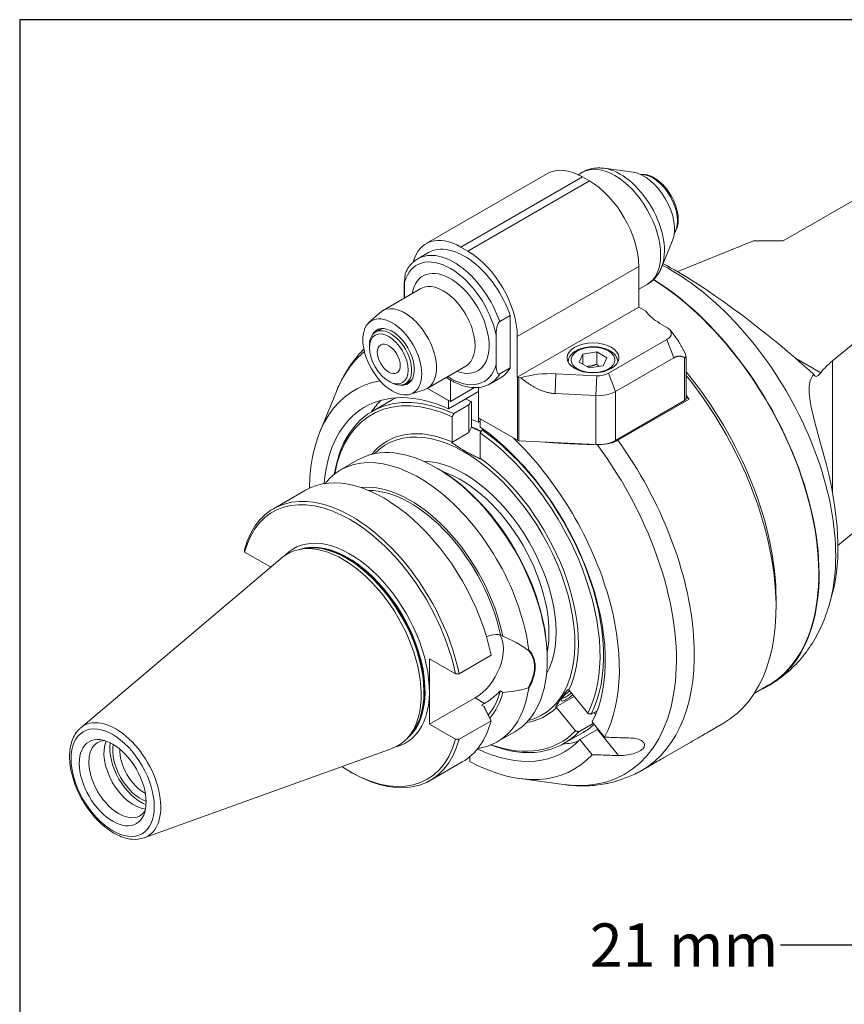
# Model space of a CAD drawing. Units: inches. Extents: x 0.5 to 21.5, y 0.5 to 16.5.
# Drawn here: x 0.5 to 5.1, y 11 to 16.5 of the extents above; entities that cross this region are included whole.
import ezdxf

# ---------------------------------------------------------------- set-up
doc = ezdxf.new("R2010")
doc.units = ezdxf.units.IN
doc.header["$LTSCALE"] = 2
doc.header["$MEASUREMENT"] = 0
doc.layers.get('0').update_dxf_attribs({"lineweight": 25})
doc.layers.add('D', color=7, linetype='Continuous', lineweight=18)
doc.layers.add('L', color=7, linetype='Continuous', lineweight=18)
doc.styles.add('DEFAULT-ANSI', font='arial.ttf')
doc.dimstyles.new('INCH-01', dxfattribs={"dimscale": 2, "dimtxt": 0.12, "dimasz": 0.098425, "dimexe": 0.125, "dimexo": 0.0625, "dimgap": 0.031496, "dimtad": 0, "dimtih": 1, "dimtoh": 1, "dimdec": 0, "dimlfac": 25.4, "dimrnd": 1e-08, "dimzin": 4, "dimdsep": 46, "dimtxsty": 'DEFAULT-ANSI', "dimcen": 0.09, "dimdle": 0.393701, "dimclrd": 7, "dimclre": 7, "dimclrt": 7, "dimadec": 0, "dimazin": 1, "dimtfac": 1, "dimtofl": 0, "dimtmove": 0, "dimatfit": 3, "dimfxl": 1, "dimtolj": 1, "dimtzin": 0, "dimlwd": 25, "dimlwe": 25, "dimarcsym": 0})

# ---------------------------------------------------------------- blocks, each defined once
blk = doc.blocks.new('Borders A PLAIN')
at = {"layer": 'L', "color": 7, "linetype": 'Continuous', "lineweight": 25}
for p, q in [((0.2492, 8.2483), (0.2492, 0.2483)), ((10.7492, 8.2483), (0.2492, 8.2483))]:
    blk.add_line(p, q, dxfattribs=at)
blk = doc.blocks.new('*D38')
at = {"layer": 'D', "color": 7, "linetype": 'Continuous', "lineweight": 25, "transparency": 16777216}
for p, q in [((5.1396, 10.3653), (5.1396, 11.6256)), ((5.9467, 10.1243), (5.9467, 11.6256)), ((5.1396, 11.3756), (4.7098, 11.3756)), ((5.7499, 11.3756), (5.3365, 11.3756))]:
    blk.add_line(p, q, dxfattribs=at)
at = {"layer": 'D', "color": 7, "linetype": 'Continuous', "transparency": 16777216}
for points in [[(5.3365, 11.4084), (5.3365, 11.3428), (5.1396, 11.3756)], [(5.7499, 11.4084), (5.7499, 11.3428), (5.9467, 11.3756)]]:
    blk.add_solid(points, dxfattribs=at)
at = {"layer": 'Defpoints', "color": 0, "linetype": 'Continuous', "transparency": 16777216}
for p in [(5.1396, 11.3756), (5.1396, 10.2403), (5.9467, 9.9993)]:
    blk.add_point(p, dxfattribs=at)
at = {"layer": 'D', "color": 7, "linetype": 'Continuous', "lineweight": 25, "transparency": 16777216, "insert": (3.6536, 11.4962), "char_height": 0.24, "attachment_point": 1, "style": 'DEFAULT-ANSI'}
blk.add_mtext('\\A1;21 mm', dxfattribs=at)

msp = doc.modelspace()

# ---------------------------------------------------------------- linework, layer by layer
at = {"layer": 'L'}
for p, q in [((5.5907, 15.7729), (4.7235, 15.2722)), ((2.7476, 15.2576), (3.4199, 15.6457)), ((3.5897, 15.6388), (3.6129, 15.6522)), ((3.8935, 15.6524), (3.7336, 15.6742)), ((2.9405, 15.2385), (3.6128, 15.6266)), ((3.6518, 15.6041), (2.9794, 15.216)), ((3.6128, 15.6266), (3.6518, 15.6041)), ((4.1116, 15.2746), (4.0506, 15.1252)), ((4.5604, 15.2735), (4.1401, 15.1036)), ((4.7213, 15.2735), (4.5604, 15.2735)), ((4.7235, 15.2722), (4.7213, 15.2735)), ((2.7602, 15.2076), (2.7017, 15.1739)), ((2.9794, 15.216), (2.9405, 15.2385)), ((3.2523, 14.7434), (3.9246, 15.1316)), ((3.9246, 14.9066), (3.9246, 15.1316)), ((2.6287, 14.9567), (2.6287, 15.0447)), ((2.719, 15.0088), (2.506, 14.8859)), ((2.6256, 15.0358), (2.6256, 14.9549)), ((2.6261, 15.0288), (2.6287, 15.0326)), ((2.6261, 14.9552), (2.6261, 15.0288)), ((2.6261, 15.0288), (2.6287, 15.0118)), ((3.9246, 15.0048), (3.9711, 15.0317)), ((2.4316, 14.8208), (2.4915, 14.8753)), ((3.2523, 14.5184), (3.9246, 14.9066)), ((3.9635, 14.8841), (3.9246, 14.9066)), ((3.1548, 14.8261), (3.2133, 14.8598)), ((3.2133, 14.5708), (3.2133, 14.8598)), ((4.9966, 14.6091), (5.2909, 14.8517)), ((2.5019, 14.788), (2.468, 14.7685)), ((4.0805, 14.794), (4.0415, 14.8165)), ((4.0975, 14.7798), (4.1297, 14.7381)), ((3.1353, 14.5884), (3.1353, 14.7522)), ((3.2523, 14.7434), (3.2523, 14.5184)), ((3.7572, 14.5399), (4.0805, 14.7265)), ((4.0805, 14.7265), (4.1194, 14.6261)), ((2.4338, 14.6815), (2.4338, 14.6928)), ((3.6155, 14.6462), (3.6916, 14.658)), ((3.7474, 14.6258), (3.6916, 14.658)), ((3.6916, 14.658), (3.6916, 14.5905)), ((3.5951, 14.6023), (3.6155, 14.6462)), ((3.5951, 14.6023), (3.6508, 14.5701)), ((3.6155, 14.6462), (3.6155, 14.5905)), ((3.7474, 14.6258), (3.727, 14.5819)), ((4.1194, 14.6261), (3.7962, 14.4395)), ((4.1779, 14.6275), (4.1779, 14.389)), ((4.186, 14.6324), (4.186, 14.4003)), ((4.9314, 14.5431), (4.7915, 14.6239)), ((4.9966, 13.8802), (4.9966, 14.6091)), ((2.9671, 14.5792), (2.754, 14.4563)), ((3.2133, 14.5708), (3.1548, 14.537)), ((3.727, 14.5819), (3.6508, 14.5701)), ((2.541, 14.4959), (2.5507, 14.4903)), ((2.6673, 14.5016), (2.6334, 14.4821)), ((2.882, 14.3834), (2.882, 14.5035)), ((3.1598, 14.5155), (3.1013, 14.4817)), ((3.2523, 14.5184), (3.2526, 14.5182)), ((3.2526, 14.5182), (3.2526, 14.1694)), ((3.2611, 14.1671), (3.2611, 14.5159)), ((3.2611, 14.5159), (3.2713, 14.5154)), ((3.4615, 14.4278), (3.4663, 14.5375)), ((3.4663, 14.5375), (3.6916, 14.5261)), ((3.6916, 14.5261), (3.6867, 14.4165)), ((3.7962, 14.4395), (3.7572, 14.5399)), ((2.159, 14.2147), (2.2511, 14.4401)), ((2.6605, 14.4244), (2.7376, 14.449)), ((2.8723, 14.389), (2.7549, 14.4568)), ((2.882, 14.3834), (2.7549, 14.4568)), ((3.0379, 14.4396), (2.8723, 14.3439)), ((3.0158, 14.4606), (2.882, 14.3834)), ((3.0379, 14.4616), (3.0379, 14.2934)), ((3.7962, 14.1686), (3.7962, 14.4395)), ((2.4489, 14.3291), (2.5561, 14.3909)), ((2.8723, 14.3439), (2.8723, 14.389)), ((3.6867, 14.4165), (3.4615, 14.4278)), ((3.6867, 14.4165), (3.6867, 14.1456)), ((4.1779, 14.389), (3.7962, 14.1686)), ((4.2031, 14.397), (3.8088, 14.1694)), ((4.186, 14.4069), (4.2031, 14.397)), ((2.9015, 14.3168), (2.9847, 14.3648)), ((2.9847, 14.3648), (2.9847, 14.212)), ((2.9989, 14.2419), (2.9989, 14.3816)), ((2.8918, 14.2999), (2.8918, 14.1606)), ((3.0379, 14.2695), (3.0379, 14.2934)), ((3.0379, 14.2934), (3.2526, 14.1694)), ((3.0476, 14.2751), (3.0379, 14.2695)), ((3.2306, 14.1821), (3.0476, 14.2878)), ((3.0476, 14.2427), (3.0476, 14.2878)), ((2.9986, 14.242), (2.9847, 14.212)), ((3.0642, 14.2307), (3.0574, 14.2268)), ((2.9847, 14.212), (2.8899, 14.1573)), ((3.0476, 14.2099), (3.0476, 14.0706)), ((3.6867, 14.1456), (3.2611, 14.1671)), ((2.2745, 14.0056), (2.37, 14.0607)), ((2.8138, 14.0121), (2.8041, 14.0177)), ((1.9023, 13.7907), (2.0796, 13.8931)), ((5.2909, 13.8054), (5.0269, 13.5877)), ((2.0684, 13.5699), (2.045, 13.5651)), ((0.8361, 12.5782), (1.9515, 13.5201)), ((1.8862, 13.4687), (1.7432, 13.5512)), ((1.8862, 13.4651), (1.8862, 13.4687)), ((4.9989, 13.333), (4.982, 13.2716)), ((4.6846, 13.292), (4.6846, 13.247)), ((3.172, 13.0852), (3.1585, 13.093)), ((2.9298, 12.8774), (3.1072, 12.9798)), ((2.767, 12.5979), (2.767, 12.9601)), ((2.91, 12.8776), (2.767, 12.9601)), ((3.4179, 12.9658), (3.4179, 12.9545)), ((4.5641, 12.769), (4.6416, 12.8137)), ((3.1585, 12.7826), (3.172, 12.7748)), ((3.4642, 12.693), (3.5671, 12.7524)), ((3.5381, 12.7884), (3.6424, 12.6587)), ((3.0194, 12.7436), (2.767, 12.5979)), ((3.0194, 12.7436), (3.071, 12.7138)), ((3.071, 12.7138), (3.0544, 12.7042)), ((3.0544, 12.7042), (3.0681, 12.6963)), ((3.5742, 12.5616), (3.4699, 12.6914)), ((3.6606, 12.6538), (3.6944, 12.6732)), ((3.6777, 12.6636), (3.6863, 12.6529)), ((2.767, 12.5979), (2.91, 12.5153)), ((3.1072, 12.6175), (2.9298, 12.5151)), ((3.6728, 12.6031), (3.5924, 12.5567)), ((3.6665, 12.6109), (3.7343, 12.5266)), ((4.314, 12.5578), (4.3935, 12.6036)), ((2.6622, 12.5413), (2.6464, 12.5234)), ((3.1426, 12.502), (3.2381, 12.5571)), ((3.51, 12.4913), (3.6171, 12.5532)), ((3.5983, 12.5139), (3.6958, 12.5701)), ((3.6958, 12.5701), (3.8124, 12.425)), ((3.6661, 12.4296), (3.5983, 12.5139)), ((4.0607, 12.4115), (4.2001, 12.492)), ((1.1873, 11.9699), (2.5607, 12.4649)), ((2.7704, 12.2871), (2.9478, 12.3895)), ((2.9892, 12.4185), (2.9892, 12.3925)), ((2.3266, 12.3357), (2.3364, 12.3301)), ((3.9408, 12.3422), (3.9468, 12.3457)), ((3.2659, 12.2974), (3.5072, 12.2645))]:
    msp.add_line(p, q, dxfattribs=at)
for centre, major_axis, ratio, start_param, end_param in [((3.792, 15.3419), (-0.1791, 0.3103), 0.57735, 3.141593, 6.283185), ((3.6128, 15.3116), (-0.1929, 0.3341), 0.57735, 5.497787, 6.283185), ((3.8212, 15.3588), (-0.1736, 0.3007), 0.57735, 3.562127, 5.862651), ((3.9538, 15.4353), (0.1195, -0.2069), 0.57735, 0.420534, 2.721058), ((4.0025, 15.4635), (-0.0965, 0.1671), 0.57735, 3.421336, 6.003442), ((3.6518, 15.2891), (0.1929, -0.3341), 0.57735, 0.785398, 2.356194), ((2.9405, 14.9234), (-0.1929, 0.3341), 0.57735, 5.497787, 6.811994), ((2.9015, 14.8278), (-0.1998, 0.3461), 0.57735, 4.385865, 6.283185), ((2.96, 14.8615), (-0.1998, 0.3461), 0.57735, 4.385865, 6.283185), ((2.9794, 14.9009), (-0.1929, 0.3341), 0.57735, 3.926991, 5.497787), ((2.882, 14.8165), (-0.186, 0.3222), 0.57735, 4.200003, 6.795571), ((4.5541, 14.6567), (-0.6615, 0.5293), 0.14927, 4.297249, 5.66887), ((2.882, 14.8165), (0.1516, -0.2625), 0.57735, 5.670631, 10.037333), ((4.1019, 14.0582), (-0.6453, 1.1177), 0.57735, 3.659567, 5.548617), ((3.7292, 15.4425), (-0.7165, 0), 0.57735, 2.178889, 2.181662), ((2.7634, 15.0358), (-0.1378, 0), 0.57735, 6.067298, 6.370452), ((2.843, 14.794), (0.124, -0.2148), 0.57735, 0, 3.141593), ((3.9678, 13.9808), (0.6738, -1.1671), 0.57735, 0, 2.316011), ((3.9678, 13.9808), (0.6752, -1.1695), 0.57735, 6.219287, 8.597813), ((2.63, 14.6711), (-0.124, 0.2148), 0.57735, 3.016585, 6.408193), ((4.2948, 14.9628), (-0.3583, 0), 0.57735, 0.390607, 0.785398), ((2.5507, 14.6253), (0.0827, -0.1432), 0.57735, 5.497787, 10.210176), ((2.5605, 14.6309), (-0.0861, 0.1492), 0.57735, 2.726745, 6.698033), ((4.022, 14.7603), (0.0827, 0), 0.57735, 5.497787, 7.068583), ((3.1601, 13.5145), (-0.688, 1.1916), 0.57735, 0.101403, 0.420534), ((5.5836, 14.3718), (0.7165, 0), 0.57735, 2.530727, 2.714619), ((2.882, 14.8165), (0.186, -0.3222), 0.57735, 5.442117, 6.795571), ((2.96, 14.8615), (0.1998, -0.3461), 0.57735, 0, 0.326524), ((3.7297, 13.8433), (0.6752, -1.1695), 0.57735, 0.785398, 1.857999), ((2.96, 13.3989), (-0.6063, 1.0501), 0.57735, 6.074278, 7.057416), ((2.96, 13.3989), (-0.5512, 0.9547), 0.57735, 5.610526, 6.976898), ((2.9015, 14.8278), (0.1998, -0.3461), 0.57735, 0, 0.326524), ((3.2623, 14.5238), (0.0138, 0), 0.57735, 3.926991, 4.625123), ((3.4351, 14.3314), (0.3583, 0), 0.57735, 1.48353, 2.0456), ((3.6988, 14.5737), (0.0827, 0), 0.57735, 4.625123, 5.497787), ((3.6907, 13.8208), (0.7028, -1.2172), 0.57735, 0, 1.834537), ((6.2369, 13.6537), (-1.366, 0.9857), 0.141777, 0.309369, 0.321087), ((2.9794, 13.4102), (-0.5305, 0.9189), 0.57735, 5.601871, 6.900709), ((2.9697, 13.4046), (-0.5236, 0.9069), 0.57735, 5.603246, 6.881212), ((3.6988, 14.4957), (0.1378, 0), 0.57735, 4.625123, 5.497787), ((3.1256, 13.4946), (-0.5512, 0.9547), 0.57735, 0.150831, 0.274798), ((3.0866, 13.4721), (-0.5305, 0.9189), 0.57735, 6.236192, 6.283185), ((3.0866, 13.4721), (0.5305, -0.9189), 0.57735, 2.478874, 2.519467), ((2.9282, 10.8324), (-0.6395, -4.1339), 0.211322, 3.71194, 3.721328), ((1.7373, 7.429), (1.0881, 7.0335), 0.211325, 6.160635, 6.163699), ((4.1584, 14.4003), (0.0276, 0), 0.57735, 5.497787, 6.283185), ((3.6323, 13.7871), (-0.7028, 1.2172), 0.57735, 4.886008, 4.906848), ((3.1256, 13.4946), (0.4478, -0.7757), 0.57735, 2.495102, 2.557552), ((2.9697, 13.4046), (-0.4389, 0.7602), 0.57735, 5.623708, 6.502608), ((2.96, 13.3989), (0.432, -0.7482), 0.57735, 6.115245, 9.592718), ((3.1061, 13.4833), (-0.4341, 0.7518), 0.57735, 5.583714, 5.67329), ((2.96, 13.3989), (0.5512, -0.9547), 0.57735, 0.349411, 2.243456), ((2.9794, 13.4102), (0.5305, -0.9189), 0.57735, 0.352834, 2.252111), ((2.8041, 13.3089), (-0.4341, 0.7518), 0.57735, 3.141593, 6.283185), ((2.9697, 13.4046), (0.5236, -0.9069), 0.57735, 0.354035, 2.250736), ((2.96, 13.3989), (0.6063, -1.0501), 0.57735, 0.341429, 2.035015), ((3.2623, 14.1751), (-0.0138, 0), 0.57735, 0.785398, 1.48353), ((3.6988, 14.2249), (-0.1378, 0), 0.57735, 1.48353, 2.356194), ((3.238, 13.5595), (0.7028, -1.2172), 0.57735, 0, 1.744415), ((3.1601, 13.5145), (0.688, -1.1916), 0.57735, 5.862651, 8.058477), ((2.7086, 13.2538), (-0.4341, 0.7518), 0.57735, 4.077607, 6.5096), ((2.9697, 13.4046), (0.4389, -0.7602), 0.57735, 0.371912, 2.230273), ((2.96, 13.3989), (-0.3583, 0.6205), 0.57735, 3.467304, 5.957474), ((2.8138, 13.3145), (0.4272, -0.7399), 0.57735, 0.785398, 2.356194), ((4.4825, 14.1168), (0.3595, -0.9931), 0.41179, 0.527202, 1.339031), ((2.5137, 13.1413), (-0.4341, 0.7518), 0.57735, 4.185413, 6.283185), ((2.9405, 13.3877), (0.3445, -0.5967), 0.57735, 0.579006, 2.562587), ((2.3364, 13.0389), (-0.4341, 0.7518), 0.57735, 4.185413, 6.810161), ((2.6599, 13.2257), (-0.3744, 0.6485), 0.57735, 4.18368, 6.035044), ((2.6599, 13.2257), (-0.3652, 0.6325), 0.57735, 4.190319, 5.96195), ((2.3266, 13.0333), (-0.4272, 0.7399), 0.57735, 4.189679, 6.805895), ((2.3266, 13.0333), (-0.3104, 0.5376), 0.57735, 2.972646, 6.452132), ((2.3149, 13.0265), (-0.3021, 0.5233), 0.57735, 3.249406, 6.175372), ((2.2876, 13.0108), (-0.3062, 0.5304), 0.57735, 3.038289, 6.386489), ((2.311, 13.0243), (0.3021, -0.5233), 0.57735, 0.146677, 2.994915), ((2.308, 13.0225), (-0.3024, 0.5238), 0.57735, 3.332214, 6.092564), ((3.0194, 12.9247), (0.1109, 0.1921), 0.57735, 3.926991, 6.019729), ((2.7086, 13.2538), (0.4341, -0.7518), 0.57735, 6.056771, 6.917967), ((2.6599, 13.2257), (0.3652, -0.6325), 0.57735, 0.204481, 0.52207), ((2.6599, 13.2257), (0.3744, -0.6485), 0.57735, 0.196406, 0.528709), ((3.55, 12.7714), (-0.0537, -0.0432), 0.211325, 4.692319, 7.874051), ((3.5433, 12.7798), (-0.0451, -0.0363), 0.211325, 0.20513, 1.59469), ((2.9697, 13.4046), (0.4389, -0.7602), 0.57735, 6.063763, 6.434872), ((1.0299, 12.2846), (0.1765, -0.3058), 0.57735, 6.179882, 9.528081), ((2.5137, 13.1413), (0.4341, -0.7518), 0.57735, 0, 0.526976), ((3.0866, 13.4721), (0.5305, -0.9189), 0.57735, 0, 0.121622), ((2.9794, 13.4102), (0.5305, -0.9189), 0.57735, 5.665661, 6.45395), ((2.9697, 13.4046), (0.5236, -0.9069), 0.57735, 5.685158, 6.452749), ((1.0469, 12.2944), (0.1171, -0.2029), 0.57735, 2.849272, 6.575506), ((1.1301, 12.3425), (-0.1171, 0.2029), 0.57735, 0.383696, 2.757896), ((1.1691, 12.365), (0.1213, -0.21), 0.57735, 3.758471, 5.666307), ((1.1691, 12.365), (-0.1102, 0.1909), 0.57735, 0.596916, 2.544676), ((2.3266, 13.0333), (0.4272, -0.7399), 0.57735, 5.422074, 6.805895), ((2.3364, 13.0389), (0.4341, -0.7518), 0.57735, 5.497787, 6.810161), ((2.96, 13.3989), (0.5512, -0.9547), 0.57735, 5.589473, 6.457373), ((3.1256, 13.4946), (0.5512, -0.9547), 0.57735, 6.008388, 6.132354), ((1.1886, 12.3762), (-0.0965, 0.1671), 0.57735, 0.744554, 2.397039), ((2.96, 13.3989), (0.6063, -1.0501), 0.57735, 5.531885, 6.465355)]:
    msp.add_ellipse(centre, major_axis=major_axis, ratio=ratio, start_param=start_param, end_param=end_param, dxfattribs=at)
for centre, major_axis in [((2.5605, 14.6309), (0.1153, -0.1998)), ((2.541, 14.6197), (-0.0758, 0.1313)), ((2.541, 14.6197), (0.0448, -0.0776)), ((3.6712, 14.6253), (-0.1433, 0)), ((3.6712, 14.614), (-0.1213, 0)), ((1.0132, 12.275), (0.1629, -0.2822)), ((1.0132, 12.275), (0.1309, -0.2267))]:
    msp.add_ellipse(centre, major_axis=major_axis, ratio=0.57735, dxfattribs=at)
for points, knots in [([(3.7336, 15.6742), (3.7255, 15.6753), (3.7174, 15.676), (3.7009, 15.6763), (3.6927, 15.676), (3.6761, 15.6743), (3.6679, 15.6729), (3.6516, 15.6689), (3.6435, 15.6664), (3.6278, 15.6601), (3.6202, 15.6564), (3.6129, 15.6522)], [0.3648638, 0.3648638, 0.3648638, 0.3648638, 0.4489707, 0.4489707, 0.5330776, 0.5330776, 0.6171844, 0.6171844, 0.7012913, 0.7012913, 0.7853982, 0.7853982, 0.7853982, 0.7853982]), ([(3.9349, 15.6401), (3.9368, 15.6403), (3.9387, 15.6405), (3.9538, 15.6414), (3.9676, 15.6392), (3.9966, 15.6294), (4.0118, 15.6212), (4.0413, 15.5999), (4.0556, 15.5866), (4.082, 15.5564), (4.094, 15.5396), (4.1145, 15.5039), (4.123, 15.4852), (4.1358, 15.4474), (4.1401, 15.4285), (4.1438, 15.3921), (4.1432, 15.3747), (4.1368, 15.3433), (4.131, 15.3293), (4.1223, 15.3174), (4.122, 15.317), (4.1217, 15.3166)], [5.736345, 5.736345, 5.736345, 5.736345, 5.779212, 5.779212, 6.080939, 6.080939, 6.408466, 6.408466, 6.740576, 6.740576, 7.070767, 7.070767, 7.400033, 7.400033, 7.730243, 7.730243, 8.062358, 8.062358, 8.389609, 8.389609, 8.400822, 8.400822, 8.400822, 8.400822]), ([(2.7017, 15.1739), (2.6965, 15.1709), (2.6916, 15.1676), (2.682, 15.1605), (2.6774, 15.1566), (2.6687, 15.1484), (2.6645, 15.144), (2.6567, 15.1347), (2.653, 15.1299), (2.6461, 15.1197), (2.6428, 15.1144), (2.6398, 15.1089)], [0.7853982, 0.7853982, 0.7853982, 0.7853982, 0.8534276, 0.8534276, 0.9214571, 0.9214571, 0.9894866, 0.9894866, 1.057516, 1.057516, 1.1255455, 1.1255455, 1.1255455, 1.1255455]), ([(2.6287, 15.0447), (2.6287, 15.0565), (2.6293, 15.0709), (2.6328, 15.0897), (2.6347, 15.097), (2.6379, 15.1049), (2.6388, 15.1069), (2.6399, 15.1088)], [-0.9382322, -0.9382322, -0.9382322, -0.9382322, -0.781743, -0.781743, -0.708443, -0.708443, -0.6865525, -0.6865525, -0.6865525, -0.6865525]), ([(3.9711, 15.0317), (3.9785, 15.0359), (3.9855, 15.0407), (3.9988, 15.0511), (4.005, 15.0568), (4.0166, 15.069), (4.0219, 15.0754), (4.0316, 15.0889), (4.036, 15.0959), (4.044, 15.1103), (4.0475, 15.1177), (4.0506, 15.1252)], [3.9269908, 3.9269908, 3.9269908, 3.9269908, 4.0110977, 4.0110977, 4.0952046, 4.0952046, 4.1793114, 4.1793114, 4.2634183, 4.2634183, 4.3475252, 4.3475252, 4.3475252, 4.3475252]), ([(3.1548, 14.8261), (3.154, 14.8256), (3.1531, 14.8249), (3.1514, 14.8233), (3.1504, 14.8222), (3.1473, 14.8182), (3.1452, 14.8141), (3.1413, 14.8045), (3.1395, 14.7972), (3.136, 14.7784), (3.1353, 14.7639), (3.1353, 14.7522)], [-1.9197491, -1.9197491, -1.9197491, -1.9197491, -1.9072928, -1.9072928, -1.8931475, -1.8931475, -1.8512224, -1.8512224, -1.7779225, -1.7779225, -1.6214333, -1.6214333, -1.6214333, -1.6214333]), ([(2.2511, 14.4401), (2.2626, 14.468), (2.2755, 14.4952), (2.3043, 14.5477), (2.3203, 14.573), (2.3553, 14.6214), (2.3744, 14.6444), (2.3976, 14.6687), (2.4001, 14.6714), (2.4027, 14.674)], [5.0772528, 5.0772528, 5.0772528, 5.0772528, 5.1613597, 5.1613597, 5.2454665, 5.2454665, 5.3295734, 5.3295734, 5.3399928, 5.3399928, 5.3399928, 5.3399928]), ([(3.809, 14.6025), (3.8087, 14.6104), (3.8068, 14.6183), (3.7994, 14.6342), (3.7934, 14.6421), (3.7777, 14.6569), (3.7676, 14.6637), (3.7442, 14.6749), (3.7309, 14.6793), (3.7029, 14.6853), (3.6882, 14.6869), (3.6588, 14.6872), (3.6441, 14.6859), (3.616, 14.6805), (3.6026, 14.6765), (3.5782, 14.6656), (3.5673, 14.6589), (3.5496, 14.643), (3.5427, 14.634), (3.5354, 14.6171), (3.5337, 14.6098), (3.5335, 14.6025)], [5.517642, 5.517642, 5.517642, 5.517642, 5.759541, 5.759541, 6.04561, 6.04561, 6.373342, 6.373342, 6.713946, 6.713946, 7.051878, 7.051878, 7.388028, 7.388028, 7.725642, 7.725642, 8.066203, 8.066203, 8.396267, 8.396267, 8.619525, 8.619525, 8.619525, 8.619525]), ([(4.1779, 14.6275), (4.1794, 14.6268), (4.1809, 14.6264), (4.1829, 14.6265), (4.1837, 14.6268), (4.185, 14.6279), (4.1854, 14.6288), (4.186, 14.6309), (4.186, 14.6323), (4.1858, 14.6354), (4.1855, 14.6371), (4.1838, 14.6438), (4.1812, 14.65), (4.1784, 14.6557), (4.1782, 14.6562), (4.1779, 14.6567)], [-0.3250829, -0.3250829, -0.3250829, -0.3250829, -0.2961474, -0.2961474, -0.2761857, -0.2761857, -0.256224, -0.256224, -0.2362622, -0.2362622, -0.2163005, -0.2163005, -0.15434, -0.15434, -0.1479286, -0.1479286, -0.1479286, -0.1479286]), ([(3.1353, 14.5884), (3.1353, 14.5766), (3.136, 14.563), (3.1395, 14.5482), (3.1413, 14.543), (3.1452, 14.5379), (3.1473, 14.5362), (3.1504, 14.5357), (3.1514, 14.5358), (3.1531, 14.5362), (3.154, 14.5365), (3.1548, 14.537)], [1.6214333, 1.6214333, 1.6214333, 1.6214333, 1.7779225, 1.7779225, 1.8512224, 1.8512224, 1.8931475, 1.8931475, 1.9072928, 1.9072928, 1.9197491, 1.9197491, 1.9197491, 1.9197491]), ([(2.8602, 14.5176), (2.8831, 14.5018), (2.9065, 14.4889), (2.9614, 14.4667), (2.9928, 14.46), (3.0508, 14.4612), (3.0775, 14.4681), (3.1009, 14.4815), (3.1011, 14.4816), (3.1013, 14.4817)], [3.0440912, 3.0440912, 3.0440912, 3.0440912, 3.2896662, 3.2896662, 3.6189093, 3.6189093, 3.9242059, 3.9242059, 3.9269908, 3.9269908, 3.9269908, 3.9269908]), ([(4.8932, 14.5336), (4.8831, 14.5238), (4.8751, 14.5097), (4.8679, 14.4772), (4.8667, 14.4614), (4.8677, 14.4255), (4.8699, 14.4055), (4.8775, 14.3586), (4.8841, 14.3283), (4.9, 14.2643), (4.9092, 14.2306), (4.9323, 14.1471), (4.9473, 14.0938), (4.9618, 14.0377), (4.9624, 14.0352), (4.9631, 14.0328)], [-4.119682, -4.119682, -4.119682, -4.119682, -3.691183, -3.691183, -3.39156, -3.39156, -3.091936, -3.091936, -2.734322, -2.734322, -2.376709, -2.376709, -1.782532, -1.782532, -1.755005, -1.755005, -1.755005, -1.755005]), ([(4.9314, 14.5431), (4.9251, 14.5351), (4.9188, 14.5288), (4.9081, 14.5221), (4.9036, 14.5216), (4.899, 14.5247), (4.8977, 14.5261), (4.8966, 14.5278)], [-0.6341436, -0.6341436, -0.6341436, -0.6341436, -0.4681834, -0.4681834, -0.3022231, -0.3022231, -0.2382697, -0.2382697, -0.2382697, -0.2382697]), ([(3.7238, 14.1467), (3.7336, 14.1474), (3.7431, 14.1485), (3.762, 14.1518), (3.7726, 14.1544), (3.7923, 14.161), (3.8014, 14.1651), (3.8088, 14.1694)], [-9.5846257, -9.5846257, -9.5846257, -9.5846257, -9.4843526, -9.4843526, -9.3700577, -9.3700577, -9.2557629, -9.2557629, -9.2557629, -9.2557629]), ([(1.7429, 13.5627), (1.7429, 13.5614), (1.743, 13.5601), (1.743, 13.5589), (1.7431, 13.5576), (1.7431, 13.5563), (1.7431, 13.555), (1.7432, 13.5538), (1.7432, 13.5525), (1.7432, 13.5512)], [0, 0, 0, 0, 0.333333, 0.333333, 0.333333, 0.666667, 0.666667, 0.666667, 1, 1, 1, 1]), ([(4.643, 12.8113), (4.6777, 12.8314), (4.7106, 12.8546), (4.7716, 12.9061), (4.7996, 12.9344), (4.8503, 12.9948), (4.8729, 13.0268), (4.9128, 13.0934), (4.93, 13.128), (4.9596, 13.1987), (4.9719, 13.2349), (4.982, 13.2716)], [2.3561945, 2.3561945, 2.3561945, 2.3561945, 2.4597894, 2.4597894, 2.5633844, 2.5633844, 2.6669793, 2.6669793, 2.7705742, 2.7705742, 2.8741692, 2.8741692, 2.8741692, 2.8741692]), ([(3.0818, 13.0817), (3.0988, 13.0897), (3.1171, 13.0944), (3.1429, 13.095), (3.1508, 13.0944), (3.1585, 13.093)], [-2.3882009, -2.3882009, -2.3882009, -2.3882009, -2.1372399, -2.1372399, -2.024043, -2.024043, -2.024043, -2.024043]), ([(3.172, 13.0852), (3.1931, 13.0763), (3.2145, 13.0664), (3.2625, 13.0413), (3.2889, 13.0254), (3.3124, 13.0079)], [1.9998709, 1.9998709, 1.9998709, 1.9998709, 2.2354983, 2.2354983, 2.5464878, 2.5464878, 2.5464878, 2.5464878]), ([(3.3124, 13.0079), (3.3127, 13.0077), (3.313, 13.0075), (3.3136, 13.0073), (3.3138, 13.0072), (3.3141, 13.0072), (3.3143, 13.0072), (3.3147, 13.0073), (3.3148, 13.0073), (3.315, 13.0075), (3.3151, 13.0077), (3.3153, 13.008), (3.3154, 13.0083), (3.3155, 13.009), (3.3155, 13.0094), (3.3155, 13.0098)], [0.000001, 0.000001, 0.000001, 0.000001, 0.00389599, 0.00389599, 0.00633664, 0.00633664, 0.00828464, 0.00828464, 0.01070406, 0.01070406, 0.01445233, 0.01445233, 0.02041301, 0.02041301, 0.02709372, 0.02709372, 0.02709372, 0.02709372]), ([(3.3124, 13.0079), (3.3129, 13.0073), (3.3135, 13.0068), (3.314, 13.0063), (3.3162, 13.0041), (3.3182, 13.0018), (3.3202, 12.9994), (3.3222, 12.997), (3.3241, 12.9945), (3.3258, 12.9919), (3.3276, 12.9893), (3.3293, 12.9867), (3.3309, 12.9839), (3.3324, 12.9812), (3.3339, 12.9784), (3.3353, 12.9755), (3.3366, 12.9726), (3.3379, 12.9696), (3.339, 12.9666), (3.3402, 12.9635), (3.3412, 12.9604), (3.3421, 12.9572), (3.3431, 12.954), (3.3439, 12.9508), (3.3446, 12.9475), (3.3453, 12.9441), (3.3459, 12.9408), (3.3463, 12.9373), (3.3468, 12.9339), (3.3472, 12.9304), (3.3474, 12.9269), (3.3476, 12.9234), (3.3478, 12.9198), (3.3478, 12.9162), (3.3478, 12.9126), (3.3476, 12.9089), (3.3474, 12.9052), (3.3472, 12.9016), (3.3468, 12.8978), (3.3463, 12.8941), (3.3459, 12.8904), (3.3453, 12.8866), (3.3446, 12.8828), (3.3439, 12.879), (3.343, 12.8752), (3.3421, 12.8714), (3.3412, 12.8675), (3.3401, 12.8637), (3.339, 12.8599), (3.3378, 12.856), (3.3366, 12.8522), (3.3352, 12.8483), (3.3338, 12.8445), (3.3324, 12.8406), (3.3308, 12.8368), (3.3292, 12.833), (3.3276, 12.8291), (3.3258, 12.8253), (3.324, 12.8214), (3.3221, 12.8176), (3.3201, 12.8138), (3.3182, 12.8099), (3.3161, 12.8061), (3.3139, 12.8023), (3.3134, 12.8014), (3.3129, 12.8005), (3.3124, 12.7996)], [0, 0, 0, 0, 0.01214, 0.01214, 0.01214, 0.061342, 0.061342, 0.061342, 0.110547, 0.110547, 0.110547, 0.159264, 0.159264, 0.159264, 0.207985, 0.207985, 0.207985, 0.256706, 0.256706, 0.256706, 0.305428, 0.305428, 0.305428, 0.354142, 0.354142, 0.354142, 0.402856, 0.402856, 0.402856, 0.451571, 0.451571, 0.451571, 0.500286, 0.500286, 0.500286, 0.549, 0.549, 0.549, 0.597714, 0.597714, 0.597714, 0.646429, 0.646429, 0.646429, 0.695142, 0.695142, 0.695142, 0.743864, 0.743864, 0.743864, 0.792585, 0.792585, 0.792585, 0.841305, 0.841305, 0.841305, 0.890023, 0.890023, 0.890023, 0.93923, 0.93923, 0.93923, 0.988434, 0.988434, 0.988434, 1, 1, 1, 1]), ([(3.3155, 13.0098), (3.3162, 13.0091), (3.3191, 13.0062), (3.3239, 13.0008), (3.3296, 12.9932), (3.3347, 12.9851), (3.3391, 12.9765), (3.3429, 12.9674), (3.3461, 12.9579), (3.3486, 12.948), (3.3503, 12.9377), (3.3514, 12.9271), (3.3518, 12.9162), (3.3514, 12.9051), (3.3503, 12.8938), (3.3485, 12.8823), (3.3461, 12.8707), (3.3429, 12.859), (3.3391, 12.8473), (3.3346, 12.8355), (3.3295, 12.8238), (3.3238, 12.8121), (3.319, 12.8032), (3.3161, 12.7982), (3.3155, 12.797)], [0, 0, 0, 0, 0.015384, 0.064259, 0.113137, 0.16153, 0.209927, 0.258323, 0.306722, 0.355112, 0.403502, 0.451893, 0.500284, 0.548674, 0.597065, 0.645455, 0.693844, 0.742243, 0.79064, 0.839036, 0.887429, 0.936309, 0.985186, 1, 1, 1, 1]), ([(2.91, 12.8776), (2.9122, 12.8776), (2.9144, 12.8776), (2.9166, 12.8775), (2.9188, 12.8775), (2.921, 12.8775), (2.9232, 12.8775), (2.9254, 12.8774), (2.9276, 12.8774), (2.9298, 12.8774)], [0, 0, 0, 0, 0.333333, 0.333333, 0.333333, 0.666667, 0.666667, 0.666667, 1, 1, 1, 1]), ([(3.1585, 12.7826), (3.1508, 12.7748), (3.1429, 12.7673), (3.1132, 12.7412), (3.0908, 12.7252), (3.071, 12.7138)], [-0.4185717, -0.4185717, -0.4185717, -0.4185717, -0.3053748, -0.3053748, 0, 0, 0, 0]), ([(3.3124, 12.7996), (3.2889, 12.7909), (3.2625, 12.785), (3.2145, 12.7778), (3.1931, 12.7758), (3.172, 12.7748)], [3.6884205, 3.6884205, 3.6884205, 3.6884205, 3.99941, 3.99941, 4.2350374, 4.2350374, 4.2350374, 4.2350374]), ([(3.3155, 12.797), (3.3155, 12.7974), (3.3155, 12.7979), (3.3154, 12.7985), (3.3153, 12.7987), (3.3151, 12.7991), (3.3149, 12.7993), (3.3147, 12.7995), (3.3146, 12.7996), (3.3142, 12.7997), (3.3141, 12.7998), (3.3137, 12.7999), (3.3135, 12.7999), (3.3129, 12.7998), (3.3127, 12.7997), (3.3124, 12.7996)], [0.000001, 0.000001, 0.000001, 0.000001, 0.0058641, 0.0058641, 0.00955605, 0.00955605, 0.01181052, 0.01181052, 0.01384425, 0.01384425, 0.01584649, 0.01584649, 0.01771879, 0.01771879, 0.0196312, 0.0196312, 0.0196312, 0.0196312]), ([(1.1873, 11.9699), (1.1663, 11.9624), (1.1434, 11.9598), (1.094, 11.9642), (1.0674, 11.9721), (1.0131, 11.998), (0.9853, 12.0166), (0.9326, 12.0622), (0.9075, 12.0893), (0.8627, 12.1489), (0.8428, 12.1814), (0.81, 12.2488), (0.797, 12.2836), (0.7794, 12.3527), (0.7748, 12.3868), (0.7747, 12.4511), (0.7793, 12.4813), (0.7982, 12.5336), (0.8121, 12.556), (0.8323, 12.575), (0.8342, 12.5766), (0.8361, 12.5782)], [2.459498, 2.459498, 2.459498, 2.459498, 2.741475, 2.741475, 3.05371, 3.05371, 3.385648, 3.385648, 3.718256, 3.718256, 4.048841, 4.048841, 4.379151, 4.379151, 4.711138, 4.711138, 5.044255, 5.044255, 5.363339, 5.363339, 5.394484, 5.394484, 5.394484, 5.394484]), ([(4.2001, 12.492), (4.2092, 12.4972), (4.2184, 12.5026), (4.2441, 12.5176), (4.26, 12.527), (4.2861, 12.5421), (4.2973, 12.5484), (4.3089, 12.5548), (4.3119, 12.5565), (4.314, 12.5577)], [1.9909833, 1.9909833, 1.9909833, 1.9909833, 2.1003143, 2.1003143, 2.3013868, 2.3013868, 2.5024594, 2.5024594, 2.6117904, 2.6117904, 2.6117904, 2.6117904]), ([(2.9298, 12.5151), (2.9276, 12.5151), (2.9254, 12.5152), (2.9232, 12.5152), (2.921, 12.5152), (2.9188, 12.5152), (2.9166, 12.5153), (2.9144, 12.5153), (2.9122, 12.5153), (2.91, 12.5153)], [0, 0, 0, 0, 0.333333, 0.333333, 0.333333, 0.666667, 0.666667, 0.666667, 1, 1, 1, 1]), ([(3.7343, 12.5266), (3.7505, 12.5261), (3.7668, 12.5256), (3.783, 12.5251), (3.7993, 12.5246), (3.8155, 12.5241), (3.8318, 12.5236), (3.8481, 12.5231), (3.8643, 12.5226), (3.8806, 12.5221)], [0, 0, 0, 0, 0.333333, 0.333333, 0.333333, 0.666667, 0.666667, 0.666667, 1, 1, 1, 1]), ([(3.8806, 12.5221), (3.8923, 12.5217), (3.904, 12.5202), (3.926, 12.5147), (3.9359, 12.5103), (3.9494, 12.5004), (3.9542, 12.4944), (3.9573, 12.4814), (3.9556, 12.4743), (3.9464, 12.4612), (3.9385, 12.4547), (3.9183, 12.4433), (3.9059, 12.4386), (3.8804, 12.4312), (3.8653, 12.4283), (3.8372, 12.4252), (3.8241, 12.4247), (3.8124, 12.425)], [1.11207, 1.11207, 1.11207, 1.11207, 1.248857, 1.248857, 1.402927, 1.402927, 1.544403, 1.544403, 1.685879, 1.685879, 1.827355, 1.827355, 1.968831, 1.968831, 2.122901, 2.122901, 2.259688, 2.259688, 2.259688, 2.259688]), ([(3.8124, 12.425), (3.7961, 12.4255), (3.7799, 12.4261), (3.7636, 12.4266), (3.7473, 12.4271), (3.7311, 12.4276), (3.7148, 12.4281), (3.6986, 12.4286), (3.6823, 12.4291), (3.6661, 12.4296)], [0, 0, 0, 0, 0.333333, 0.333333, 0.333333, 0.666667, 0.666667, 0.666667, 1, 1, 1, 1]), ([(3.9468, 12.3457), (3.9558, 12.351), (3.9651, 12.3564), (3.9907, 12.3714), (4.0067, 12.3807), (4.0198, 12.3883), (4.0328, 12.3958), (4.0439, 12.4021), (4.0555, 12.4086), (4.0586, 12.4103), (4.0607, 12.4115)], [-0.3104035, -0.3104035, -0.3104035, -0.3104035, -0.2010725, -0.2010725, 0, 0, 0, 0.2010725, 0.2010725, 0.3104035, 0.3104035, 0.3104035, 0.3104035]), ([(3.7488, 12.2704), (3.7512, 12.2709), (3.7537, 12.2714), (3.7615, 12.2731), (3.7669, 12.2745), (3.7775, 12.2772), (3.7824, 12.2786), (3.7933, 12.2817), (3.7994, 12.2835), (3.8155, 12.2886), (3.8261, 12.2921), (3.8621, 12.3048), (3.8879, 12.3151), (3.919, 12.3303), (3.9263, 12.3341), (3.9337, 12.3382)], [-8.8059271, -8.8059271, -8.8059271, -8.8059271, -8.7548991, -8.7548991, -8.6514707, -8.6514707, -8.5663405, -8.5663405, -8.4701573, -8.4701573, -8.3176471, -8.3176471, -7.9723662, -7.9723662, -7.8685817, -7.8685817, -7.8685817, -7.8685817]), ([(3.9408, 12.3422), (3.9403, 12.342), (3.9398, 12.3417), (3.9389, 12.3412), (3.9384, 12.3409), (3.9375, 12.3404), (3.937, 12.3401), (3.9361, 12.3396), (3.9356, 12.3393), (3.9347, 12.3388), (3.9342, 12.3385), (3.9337, 12.3382)], [2.35619449, 2.35619449, 2.35619449, 2.35619449, 2.357715109, 2.357715109, 2.359235727, 2.359235727, 2.360756346, 2.360756346, 2.362276964, 2.362276964, 2.363797583, 2.363797583, 2.363797583, 2.363797583]), ([(3.7488, 12.2704), (3.733, 12.2672), (3.7171, 12.2646), (3.6851, 12.2606), (3.669, 12.2592), (3.6367, 12.2574), (3.6205, 12.2571), (3.5882, 12.2574), (3.572, 12.2581), (3.5396, 12.2606), (3.5234, 12.2623), (3.5072, 12.2645)], [2.5494146, 2.5494146, 2.5494146, 2.5494146, 2.5948774, 2.5948774, 2.6403403, 2.6403403, 2.6858031, 2.6858031, 2.731266, 2.731266, 2.7767288, 2.7767288, 2.7767288, 2.7767288])]:
    msp.add_open_spline(points, degree=3, knots=knots, dxfattribs=at)
for points, weights in [([(3.9692, 14.8766), (3.9664, 14.8803), (3.9635, 14.8841)], [1.58418581119, 1.5808618471, 1.577350258]), ([(4.1779, 14.6567), (4.1505, 14.7113), (4.1297, 14.7381)], [1.71135239382, 1.90792732209, 1.99547816882]), ([(4.1194, 14.6261), (4.1464, 14.6417), (4.1779, 14.6275)], [1.752628002, 1.752628002, 1.61816620351]), ([(3.6916, 14.5905), (3.6628, 14.579), (3.637, 14.578)], [2.29818633605, 2.55793864618, 2.43813853201]), ([(3.6916, 14.5905), (3.6991, 14.5837), (3.7058, 14.5786)], [2.29818633605, 2.38373588794, 2.42811472472]), ([(3.4615, 14.4278), (3.3743, 14.4322), (3.2713, 14.5154)], [1.11715671644, 1.11715671644, 1.0240603234]), ([(2.8918, 14.2999), (2.8966, 14.3083), (2.9015, 14.3168)], [1.00104607147, 1.00123115122, 1.00137301305]), ([(3.0521, 14.2176), (3.0264, 14.2303), (2.9986, 14.242)], [1.13233335043, 1.13058641737, 1.12715203639]), ([(3.0574, 14.2268), (3.0525, 14.2183), (3.0476, 14.2099)], [1.00137313627, 1.0012312807, 1.00104620721]), ([(2.8918, 14.1606), (2.8908, 14.1589), (2.8899, 14.1573)], [1.00209820784, 1.00205294509, 1.00200531405]), ([(3.0458, 14.0673), (2.958, 14.1066), (2.8899, 14.1573)], [1.12563915355, 1.1346783082, 1.12563915355]), ([(3.4078, 14.1597), (3.5298, 14.1488), (3.6774, 14.1461)], [1.02325849107, 1.03099859262, 1.03238732259]), ([(3.0458, 14.0673), (3.0467, 14.0689), (3.0476, 14.0706)], [1.00200531405, 1.00205294509, 1.00209820783]), ([(3.4642, 12.693), (3.4907, 12.7371), (3.5324, 12.79)], [1.12680519788, 1.13373944916, 1.12680519788]), ([(3.5381, 12.7884), (3.5352, 12.7892), (3.5324, 12.79)], [1.0027050641, 1.00260192964, 1.00249267757]), ([(3.0681, 12.6963), (3.0863, 12.6599), (3.1072, 12.6175)], [1.02064612104, 1.03030670235, 1.03392826238]), ([(3.4642, 12.693), (3.467, 12.6922), (3.4699, 12.6914)], [1.00241418196, 1.00252430139, 1.00262830386]), ([(3.6424, 12.6587), (3.6514, 12.6562), (3.6606, 12.6538)], [1.0014291278, 1.00168076567, 1.0018893042]), ([(3.5924, 12.5567), (3.5832, 12.5592), (3.5742, 12.5616)], [1.00188930421, 1.00168076568, 1.00142912781])]:
    msp.add_rational_spline(points, weights, degree=2, dxfattribs=at)
msp.add_open_spline([(3.6958, 12.5701), (3.6966, 12.5706), (3.6974, 12.571), (3.6982, 12.5715)], degree=3, dxfattribs=at)

# ---------------------------------------------------------------- block references
at = {"xscale": 2, "yscale": 2, "zscale": 2}
msp.add_blockref('Borders A PLAIN', (0, 0), dxfattribs=at)

# ---------------------------------------------------------------- dimensions: what is measured, and where the dimension line sits
at = {"layer": 'D', "color": 7, "linetype": 'Continuous', "lineweight": 25}
dim = msp.add_linear_dim(base=(5.1396432, 11.3756331), p1=(5.9467298, 9.9993105), p2=(5.1396432, 10.2402811), angle=180, text='<> mm', dimstyle='INCH-01', override={"dimgap": 0.031496, "dimtih": 0, "dimtoh": 0, "dimdec": 0, "dimlfac": 25.4, "dimpost": '', "dimtol": 0, "dimlim": 0, "dimtp": 0, "dimtm": 0, "dimtdec": 2, "dimatfit": 2}, dxfattribs=at)
dim.commit()
dim.dimension.update_dxf_attribs({"geometry": '*D38', "text_midpoint": (4.1502212, 11.3756331), "dimtype": 160})

doc.saveas('drawing.dxf')
